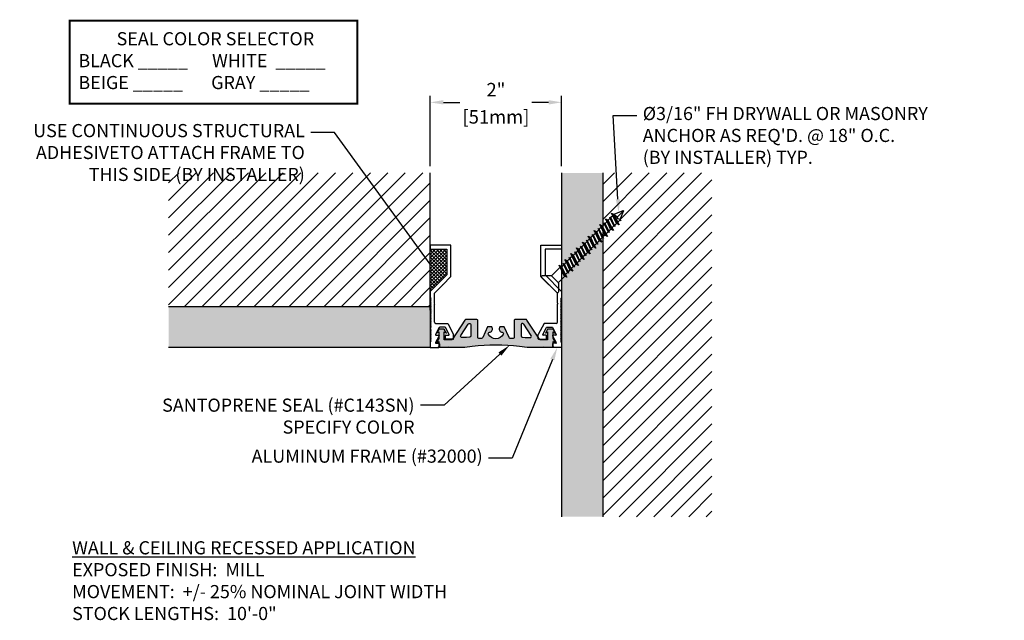
# Model space of a CAD drawing. Units: inches. Extents: x 115.5 to 130.5, y 7.5 to 16.6.
import ezdxf
from ezdxf import colors
from ezdxf.entities.mleader import LeaderData, LeaderLine
from ezdxf.math import Vec2, Vec3

# ---------------------------------------------------------------- set-up
doc = ezdxf.new("R2010")
doc.units = ezdxf.units.IN
doc.header["$MEASUREMENT"] = 0
for name, color, linetype in [('DIM', 6, 'Continuous'), ('DRAWING', 3, 'Continuous'), ('Hatch', 8, 'Continuous'), ('R-DETL-FAST', 3, 'Continuous'), ('Seal-Fill', 8, 'Continuous'), ('SINGLE', 4, 'Continuous'), ('Substrate', 2, 'Continuous')]:
    doc.layers.add(name, color=color, linetype=linetype)
doc.styles.add('ARIAL', font='arial.ttf', dxfattribs={"height": 0.1})
doc.styles.get("Standard").update_dxf_attribs({"font": 'arial.ttf'})
doc.styles.add('TITLE', font='romans.shx', dxfattribs={"height": 0.09375})
doc.dimstyles.new('JWARCH', dxfattribs={"dimtxt": 0.205, "dimasz": 0.2, "dimexe": 0.1, "dimexo": 0.1, "dimgap": 0.09, "dimtad": 0, "dimtih": 1, "dimtoh": 1, "dimdec": 4, "dimzin": 3, "dimdsep": 46, "dimlunit": 4, "dimtxsty": 'Standard', "dimcen": 0.09, "dimadec": 0, "dimazin": 0, "dimtfac": 1, "dimtdec": 4, "dimtofl": 0, "dimtmove": 0, "dimatfit": 3, "dimfxl": 1, "dimfrac": 2, "dimtolj": 1, "dimtzin": 0, "dimarcsym": 0})

# ---------------------------------------------------------------- blocks, each defined once
blk = doc.blocks.new('A$C22bfb650')
at = {"layer": 'Seal-Fill'}
h = blk.add_hatch(color=256, dxfattribs=at)
h.dxf.hatch_style = 1
h.paths.add_polyline_path([(0.869, 0.49), (0.879, 0.5), (0.512, 0.5, 0.050793), (0.359, 0.483, -0.057249), (-0.361, 0.483, 0.053752), (-0.511, 0.5), (-0.878, 0.5), (-0.868, 0.49), (-0.868, 0.411), (-0.903, 0.429), (-0.868, 0.369), (-0.868, 0.265), (-0.903, 0.284), (-0.868, 0.224), (-0.787, 0.224), (-0.752, 0.284), (-0.787, 0.265), (-0.787, 0.389), (-0.678, 0.389, -0.253968), (-0.661, 0.379), (-0.471, 0.087, 0.253968), (-0.455, 0.078), (-0.296, 0.078, 0.414214), (-0.276, 0.098), (-0.276, 0.349, -0.437401), (-0.255, 0.369), (-0.218, 0.366, -0.271543), (-0.201, 0.354), (-0.126, 0.191), (-0.061, 0.191), (-0.056, 0.206, 0.48742), (-0.097, 0.273, -0.539094), (-0.114, 0.306, -0.584666), (0.112, 0.306, -0.539094), (0.095, 0.273, 0.48742), (0.053, 0.206), (0.059, 0.191), (0.124, 0.191), (0.199, 0.354, -0.26452), (0.215, 0.366), (0.255, 0.369, -0.445229), (0.277, 0.349), (0.277, 0.098, 0.414214), (0.297, 0.078), (0.455, 0.078, 0.253968), (0.472, 0.087), (0.662, 0.379, -0.253968), (0.678, 0.389), (0.787, 0.389), (0.787, 0.265), (0.753, 0.284), (0.787, 0.224), (0.869, 0.224), (0.903, 0.284), (0.869, 0.265), (0.869, 0.369), (0.903, 0.429), (0.869, 0.411)])
h.paths.add_polyline_path([(-0.447, 0.353), (-0.4, 0.348, -0.383864), (-0.382, 0.328), (-0.382, 0.16, -0.414214), (-0.402, 0.139), (-0.406, 0.139, -0.253968), (-0.423, 0.149), (-0.535, 0.321, -0.594937), (-0.518, 0.353)], flags=16)
h.paths.add_polyline_path([(0.382, 0.328, -0.383864), (0.401, 0.348), (0.447, 0.353), (0.519, 0.353, -0.594937), (0.536, 0.321), (0.424, 0.149, -0.253968), (0.407, 0.139), (0.403, 0.139, -0.414214), (0.382, 0.16)], flags=16)
at = {"layer": 'SINGLE'}
for points in [[(0.879, 0.5), (0.869, 0.49), (0.869, 0.411), (0.903, 0.429), (0.869, 0.369), (0.869, 0.265), (0.903, 0.284), (0.869, 0.224), (0.787, 0.224), (0.753, 0.284), (0.787, 0.265), (0.787, 0.389), (0.678, 0.389, 0.253968), (0.662, 0.379), (0.472, 0.087, -0.253968), (0.455, 0.078), (0.297, 0.078, -0.414214), (0.277, 0.098), (0.277, 0.349, 0.445229), (0.255, 0.369), (0.215, 0.366, 0.26452), (0.199, 0.354), (0.124, 0.191), (0.059, 0.191), (0.053, 0.206, -0.48742), (0.095, 0.273, 0.539094), (0.112, 0.306, 0.584666), (-0.114, 0.306, 0.539094), (-0.097, 0.273, -0.48742), (-0.056, 0.206), (-0.061, 0.191), (-0.126, 0.191), (-0.201, 0.354, 0.26452), (-0.217, 0.366), (-0.254, 0.369, 0.445229), (-0.276, 0.349), (-0.276, 0.098, -0.414214), (-0.296, 0.078), (-0.455, 0.078, -0.253968), (-0.471, 0.087), (-0.661, 0.379, 0.253968), (-0.678, 0.389), (-0.787, 0.389), (-0.787, 0.265), (-0.752, 0.284), (-0.787, 0.224), (-0.868, 0.224), (-0.903, 0.284), (-0.868, 0.265), (-0.868, 0.369), (-0.903, 0.429), (-0.868, 0.411), (-0.868, 0.49), (-0.878, 0.5), (-0.511, 0.5, -0.053752), (-0.361, 0.483, 0.057249), (0.359, 0.483, -0.050793), (0.512, 0.5)], [(-0.382, 0.328, 0.383864), (-0.4, 0.348), (-0.446, 0.353, 0.026186), (-0.448, 0.353), (-0.518, 0.353, 0.594937), (-0.535, 0.321), (-0.423, 0.149, 0.253968), (-0.406, 0.139), (-0.402, 0.139, 0.414214), (-0.382, 0.16)], [(0.401, 0.348), (0.446, 0.353, -0.026186), (0.448, 0.353), (0.519, 0.353, -0.594937), (0.536, 0.321), (0.424, 0.149, -0.253968), (0.407, 0.139), (0.403, 0.139, -0.414214), (0.382, 0.16), (0.382, 0.328, -0.383864)]]:
    blk.add_lwpolyline(points, format="xyb", close=True, dxfattribs=at)
blk = doc.blocks.new('*D41')
at = {"layer": 'DEFPOINTS', "color": 0, "transparency": 16777216}
for p in [(123.789, 15.356), (121.789, 14.283), (123.789, 14.283)]:
    blk.add_point(p, dxfattribs=at)
at = {"layer": 'DIM', "color": 0, "lineweight": -2, "transparency": 16777216}
for p, q in [((121.789, 14.383), (121.789, 15.456)), ((123.789, 14.383), (123.789, 15.456)), ((121.989, 15.356), (122.241, 15.356)), ((123.589, 15.356), (123.337, 15.356))]:
    blk.add_line(p, q, dxfattribs=at)
at = {"layer": 'DIM', "color": 0, "transparency": 16777216}
for points in [[(121.989, 15.39), (121.989, 15.323), (121.789, 15.356)], [(123.589, 15.39), (123.589, 15.323), (123.789, 15.356)]]:
    blk.add_solid(points, dxfattribs=at)
at = {"layer": 'DIM', "color": 0, "transparency": 16777216, "char_height": 0.205, "attachment_point": 5}
for s, insert in [('\\A1;2"', (122.789, 15.549)), ('\\A1;[51mm]', (122.789, 15.135))]:
    blk.add_mtext(s, dxfattribs=dict(at, insert=insert))
blk = doc.blocks.new('3-16 X 1 3-4 FH TAPCON')
at = {"layer": 'DRAWING'}
for p, q in [((0.163, 0), (-0.163, 0)), ((-0.078, -0.121), (-0.173, -0.026)), ((0.075, -0.125), (-0.075, -0.125)), ((-0.074, -0.312), (-0.074, -0.131)), ((0.074, -0.267), (0.074, -0.131)), ((0.078, -0.121), (0.173, -0.026)), ((0.105, -0.277), (-0.105, -0.321)), ((0.061, -0.263), (-0.061, -0.307)), ((0.061, -0.291), (-0.061, -0.335)), ((0.105, -0.277), (0.061, -0.263)), ((0.061, -0.291), (0.105, -0.277)), ((0.061, -0.333), (0.061, -0.291)), ((-0.061, -0.307), (-0.105, -0.321)), ((-0.105, -0.321), (-0.061, -0.335)), ((0.105, -0.402), (-0.105, -0.446)), ((-0.061, -0.432), (-0.105, -0.446)), ((-0.105, -0.446), (-0.061, -0.46)), ((0.061, -0.333), (-0.081, -0.384)), ((0.081, -0.339), (-0.081, -0.384)), ((-0.081, -0.384), (0.061, -0.346)), ((-0.081, -0.384), (-0.061, -0.39)), ((-0.061, -0.378), (-0.061, -0.335)), ((0.061, -0.346), (-0.061, -0.39)), ((0.061, -0.388), (-0.061, -0.432)), ((-0.061, -0.432), (-0.061, -0.39)), ((0.061, -0.416), (-0.061, -0.46)), ((0.081, -0.339), (0.061, -0.333)), ((0.061, -0.346), (0.081, -0.339)), ((0.061, -0.388), (0.061, -0.346)), ((0.105, -0.402), (0.061, -0.388)), ((0.061, -0.416), (0.105, -0.402)), ((0.061, -0.458), (0.061, -0.416)), ((0.105, -0.527), (-0.105, -0.571)), ((-0.061, -0.557), (-0.105, -0.571)), ((-0.105, -0.571), (-0.061, -0.585)), ((0.061, -0.458), (-0.081, -0.509)), ((0.081, -0.464), (-0.081, -0.509)), ((-0.081, -0.509), (0.061, -0.471)), ((-0.081, -0.509), (-0.061, -0.515)), ((0.061, -0.583), (-0.081, -0.634)), ((0.081, -0.589), (-0.081, -0.634)), ((-0.081, -0.634), (0.061, -0.596)), ((-0.061, -0.503), (-0.061, -0.46)), ((0.061, -0.471), (-0.061, -0.515)), ((0.061, -0.513), (-0.061, -0.557)), ((-0.061, -0.557), (-0.061, -0.515)), ((0.061, -0.541), (-0.061, -0.585)), ((-0.061, -0.628), (-0.061, -0.585)), ((0.061, -0.596), (-0.061, -0.64)), ((0.081, -0.464), (0.061, -0.458)), ((0.061, -0.471), (0.081, -0.464)), ((0.061, -0.513), (0.061, -0.471)), ((0.105, -0.527), (0.061, -0.513)), ((0.061, -0.541), (0.105, -0.527)), ((0.061, -0.583), (0.061, -0.541)), ((0.081, -0.589), (0.061, -0.583)), ((0.061, -0.596), (0.081, -0.589)), ((0.061, -0.638), (0.061, -0.596)), ((0.105, -0.652), (-0.105, -0.696)), ((-0.061, -0.682), (-0.105, -0.696)), ((-0.105, -0.696), (-0.061, -0.71)), ((-0.061, -0.628), (-0.081, -0.634)), ((-0.081, -0.634), (-0.061, -0.64)), ((0.081, -0.714), (-0.081, -0.759)), ((0.061, -0.638), (-0.061, -0.682)), ((-0.061, -0.682), (-0.061, -0.64)), ((0.061, -0.666), (-0.061, -0.71)), ((0.061, -0.708), (-0.061, -0.753)), ((-0.061, -0.753), (-0.061, -0.71)), ((0.061, -0.721), (-0.061, -0.765)), ((0.105, -0.652), (0.061, -0.638)), ((0.061, -0.666), (0.105, -0.652)), ((0.061, -0.708), (0.061, -0.666)), ((0.081, -0.714), (0.061, -0.708)), ((0.061, -0.721), (0.081, -0.714)), ((0.061, -0.763), (0.061, -0.721)), ((0.105, -0.777), (-0.105, -0.821)), ((-0.061, -0.807), (-0.105, -0.821)), ((-0.105, -0.821), (-0.061, -0.835)), ((-0.061, -0.753), (-0.081, -0.759)), ((-0.081, -0.759), (-0.061, -0.765)), ((0.081, -0.839), (-0.081, -0.884)), ((-0.061, -0.878), (-0.081, -0.884)), ((-0.081, -0.884), (-0.061, -0.89)), ((0.061, -0.763), (-0.061, -0.807)), ((-0.061, -0.807), (-0.061, -0.765)), ((0.061, -0.791), (-0.061, -0.835)), ((0.061, -0.833), (-0.061, -0.878)), ((-0.061, -0.878), (-0.061, -0.835)), ((0.061, -0.846), (-0.061, -0.89)), ((0.061, -0.888), (-0.061, -0.932)), ((-0.061, -0.932), (-0.061, -0.89)), ((0.105, -0.777), (0.061, -0.763)), ((0.061, -0.791), (0.105, -0.777)), ((0.061, -0.833), (0.061, -0.791)), ((0.081, -0.839), (0.061, -0.833)), ((0.061, -0.846), (0.081, -0.839)), ((0.061, -0.888), (0.061, -0.846)), ((0.105, -0.902), (0.061, -0.888)), ((0.105, -0.902), (-0.105, -0.946)), ((-0.061, -0.932), (-0.105, -0.946)), ((-0.105, -0.946), (-0.061, -0.96)), ((0.105, -1.027), (-0.105, -1.071)), ((0.081, -0.964), (-0.081, -1.009)), ((-0.061, -1.003), (-0.081, -1.009)), ((-0.081, -1.009), (-0.061, -1.015)), ((0.061, -0.916), (-0.061, -0.96)), ((0.061, -0.958), (-0.061, -1.003)), ((-0.061, -1.003), (-0.061, -0.96)), ((0.061, -0.971), (-0.061, -1.015)), ((0.061, -1.013), (-0.061, -1.057)), ((-0.061, -1.057), (-0.061, -1.015)), ((0.061, -1.041), (-0.061, -1.085)), ((0.061, -0.916), (0.105, -0.902)), ((0.061, -0.958), (0.061, -0.916)), ((0.081, -0.964), (0.061, -0.958)), ((0.061, -0.971), (0.081, -0.964)), ((0.061, -1.013), (0.061, -0.971)), ((0.105, -1.027), (0.061, -1.013)), ((0.061, -1.041), (0.105, -1.027)), ((0.061, -1.083), (0.061, -1.041)), ((-0.061, -1.057), (-0.105, -1.071)), ((-0.105, -1.071), (-0.061, -1.085)), ((0.105, -1.152), (-0.105, -1.196)), ((-0.061, -1.182), (-0.105, -1.196)), ((-0.105, -1.196), (-0.061, -1.21)), ((0.081, -1.089), (-0.081, -1.134)), ((-0.061, -1.128), (-0.081, -1.134)), ((-0.081, -1.134), (-0.061, -1.14)), ((0.061, -1.083), (-0.061, -1.128)), ((-0.061, -1.128), (-0.061, -1.085)), ((0.061, -1.096), (-0.061, -1.14)), ((0.061, -1.138), (-0.061, -1.182)), ((-0.061, -1.182), (-0.061, -1.14)), ((0.061, -1.166), (-0.061, -1.21)), ((0.081, -1.089), (0.061, -1.083)), ((0.061, -1.096), (0.081, -1.089)), ((0.061, -1.138), (0.061, -1.096)), ((0.105, -1.152), (0.061, -1.138)), ((0.061, -1.166), (0.105, -1.152)), ((0.061, -1.208), (0.061, -1.166)), ((0.105, -1.277), (-0.105, -1.321)), ((-0.061, -1.307), (-0.105, -1.321)), ((-0.105, -1.321), (-0.061, -1.335)), ((0.081, -1.214), (-0.081, -1.259)), ((-0.061, -1.253), (-0.081, -1.259)), ((-0.081, -1.259), (-0.061, -1.265)), ((0.081, -1.339), (-0.081, -1.384)), ((0.061, -1.208), (-0.061, -1.253)), ((-0.061, -1.253), (-0.061, -1.21)), ((0.061, -1.221), (-0.061, -1.265)), ((0.061, -1.263), (-0.061, -1.307)), ((-0.061, -1.307), (-0.061, -1.265)), ((0.061, -1.291), (-0.061, -1.335)), ((0.061, -1.333), (-0.061, -1.378)), ((-0.061, -1.378), (-0.061, -1.335)), ((0.061, -1.346), (-0.061, -1.39)), ((0.081, -1.214), (0.061, -1.208)), ((0.061, -1.221), (0.081, -1.214)), ((0.061, -1.263), (0.061, -1.221)), ((0.105, -1.277), (0.061, -1.263)), ((0.061, -1.291), (0.105, -1.277)), ((0.061, -1.333), (0.061, -1.291)), ((0.081, -1.339), (0.061, -1.333)), ((0.061, -1.346), (0.081, -1.339)), ((0.061, -1.388), (0.061, -1.346)), ((0.105, -1.402), (-0.105, -1.446)), ((-0.061, -1.432), (-0.105, -1.446)), ((-0.105, -1.446), (-0.061, -1.46)), ((-0.061, -1.378), (-0.081, -1.384)), ((-0.081, -1.384), (-0.061, -1.39)), ((0.061, -1.388), (-0.061, -1.432)), ((-0.061, -1.432), (-0.061, -1.39)), ((0.061, -1.416), (-0.061, -1.46)), ((-0.061, -1.464), (-0.061, -1.46)), ((-0.061, -1.464), (-0.006, -1.597)), ((0, -1.472), (0, -1.6)), ((0.058, -1.472), (0.006, -1.597)), ((0.058, -1.472), (0.081, -1.464)), ((0.105, -1.402), (0.061, -1.388)), ((0.061, -1.416), (0.105, -1.402)), ((0.061, -1.458), (0.061, -1.416)), ((0.081, -1.464), (0.061, -1.458))]:
    blk.add_line(p, q, dxfattribs=at)
for centre, radius, start, end in [((-0.163, -0.015), 0.015, 90, 225), ((-0.089, -0.131), 0.015, 0, 45), ((0.089, -0.131), 0.015, 135, 180), ((0.163, -0.015), 0.015, 315, 90), ((-0.029, -1.495), 0.0372, 39.1976, 140.8024), ((0.029, -1.495), 0.0372, 39.1976, 140.8024), ((0, -1.594), 0.00648, 209.1864, 330.8136)]:
    blk.add_arc(centre, radius, start, end, dxfattribs=at)
at = {"layer": 'R-DETL-FAST'}
blk.add_line((0, -1.6), (0, -1.447), dxfattribs=at)

msp = doc.modelspace()

# ---------------------------------------------------------------- hatches: boundary and pattern name
at = {"layer": 'Hatch'}
h = msp.add_hatch(dxfattribs=at)
h.set_pattern_fill('ANSI31', color=256, scale=1.5, style=0)
h.paths.add_polyline_path([(121.65905, 12.2511), (120.63927, 14.28297), (117.80885, 14.28297), (117.80885, 12.2511)])
h.paths.add_polyline_path([(116.03478, 14.09406), (120.02518, 14.09406), (120.02518, 14.40426), (116.03478, 14.40426)], flags=9)
h.paths.add_polyline_path([(116.95293, 13.68808), (119.94683, 13.68808), (119.94683, 14.08138), (116.95293, 14.08138)], flags=9)
h.paths.add_polyline_path([(121.78904, 12.89361), (121.78904, 14.28297), (120.77789, 14.28297), (120.63927, 14.28297), (121.65905, 12.2511), (121.78904, 12.2511)])
h.paths.add_polyline_path([(126.07416, 9.04995), (126.07416, 14.28297), (124.41404, 14.28297), (124.41404, 13.47736), (124.44066, 13.50398), (124.43098, 13.52258), (124.44958, 13.5129), (124.4795, 13.54282), (124.4582, 13.58375), (124.49912, 13.56244), (124.52905, 13.59237), (124.51936, 13.61097), (124.53797, 13.60129), (124.56789, 13.63121), (124.54659, 13.67214), (124.58751, 13.65083), (124.58987, 13.65319), (124.59788, 13.65651), (124.72347, 13.70853, -0.2717579), (124.72982, 13.70687, -0.2717579), (124.73147, 13.70052), (124.67945, 13.57493), (124.69074, 13.55324), (124.67214, 13.56293), (124.64221, 13.533), (124.66352, 13.49208), (124.6226, 13.51338), (124.59267, 13.48346), (124.60235, 13.46486), (124.58375, 13.47454), (124.55383, 13.44461), (124.57513, 13.40369), (124.53421, 13.42499), (124.50428, 13.39507), (124.51396, 13.37647), (124.49536, 13.38615), (124.46544, 13.35623), (124.48674, 13.3153), (124.44582, 13.33661), (124.41589, 13.30668), (124.42558, 13.28808), (124.41404, 13.29408), (124.41404, 9.04995)])
h.paths.add_polyline_path([(116.03478, 14.09406), (120.02518, 14.09406), (120.02518, 14.40426), (116.03478, 14.40426)], flags=8)
h.paths.add_polyline_path([(116.95293, 13.68808), (119.94683, 13.68808), (119.94683, 14.08138), (116.95293, 14.08138)], flags=8)
h.paths.add_polyline_path([(116.03478, 14.09406), (120.02518, 14.09406), (120.02518, 14.40426), (116.03478, 14.40426)], flags=24)
h.paths.add_polyline_path([(116.95293, 13.68808), (119.94683, 13.68808), (119.94683, 14.08138), (116.95293, 14.08138)], flags=24)
h = msp.add_hatch(dxfattribs=at)
h.set_pattern_fill('AR-SAND', color=256, scale=0.04, style=0)
h.set_pattern_definition([(37.5, (0, 0), (-0.002519734, 0.07707295), [0, -0.0608, 0, -0.068, 0, -0.065]), (7.5, (0, 0), (0.07079107, 0.11288584), [0, -0.0328, 0, -0.0548, 0, -0.021]), (-32.5, (-0.0492, 0), (0.124565674, 0.000226362), [0, -0.02, 0, -0.072, 0, -0.094]), (-42.5, (-0.0492, 0), (0.12024506, 0.03510702), [0, -0.01, 0, -0.0472, 0, -0.054])])
h.paths.add_polyline_path([(121.78904, 11.7061), (121.78904, 12.2511), (117.80885, 12.2511), (117.80885, 11.6261), (121.78904, 11.6261)])
h.paths.add_polyline_path([(124.41404, 9.04995), (124.41404, 13.29408), (124.40697, 13.29776), (124.37705, 13.26784), (124.39835, 13.22692), (124.35743, 13.24822), (124.3275, 13.21829), (124.33719, 13.19969), (124.31859, 13.20937), (124.28866, 13.17945), (124.30996, 13.13853), (124.26904, 13.15983), (124.23912, 13.1299), (124.2488, 13.1113), (124.2302, 13.12099), (124.20027, 13.09106), (124.22158, 13.05014), (124.18065, 13.07144), (124.15073, 13.04152), (124.16041, 13.02291), (124.14181, 13.0326), (124.11188, 13.00267), (124.13319, 12.96175), (124.09226, 12.98305), (124.06234, 12.95313), (124.07202, 12.93453), (124.05342, 12.94421), (124.0235, 12.91428), (124.0448, 12.87336), (124.00388, 12.89466), (123.97395, 12.86474), (123.98363, 12.84614), (123.96503, 12.85582), (123.93511, 12.8259), (123.95641, 12.78497), (123.91549, 12.80628), (123.88556, 12.77635), (123.89525, 12.75775), (123.87664, 12.76743), (123.84672, 12.73751), (123.86802, 12.69658), (123.83919, 12.71159), (123.78904, 12.66144), (123.78904, 12.47903), (123.78904, 12.3821), (123.78904, 11.7061), (123.78904, 11.6261), (123.78904, 9.04995)])
h.paths.add_polyline_path([(124.41404, 13.47736), (124.41404, 14.28297), (123.78904, 14.28297), (123.78904, 13.1821), (123.78904, 13.1221), (123.78904, 12.85689), (123.79202, 12.85534), (123.82133, 12.88465), (123.81226, 12.90386), (123.83086, 12.89418), (123.86078, 12.92411), (123.83948, 12.96503), (123.8804, 12.94373), (123.90971, 12.97304), (123.90065, 12.99225), (123.91925, 12.98257), (123.94917, 13.01249), (123.92787, 13.05342), (123.96879, 13.03211), (123.9981, 13.06143), (123.98903, 13.08064), (124.00764, 13.07096), (124.03756, 13.10088), (124.01626, 13.14181), (124.05718, 13.1205), (124.08711, 13.15043), (124.07742, 13.16903), (124.09602, 13.15935), (124.12595, 13.18927), (124.10465, 13.23019), (124.14557, 13.20889), (124.17549, 13.23882), (124.16581, 13.25742), (124.18441, 13.24773), (124.21434, 13.27766), (124.19303, 13.31858), (124.23396, 13.29728), (124.26388, 13.3272), (124.2542, 13.34581), (124.2728, 13.33612), (124.30273, 13.36605), (124.28142, 13.40697), (124.32235, 13.38567), (124.35227, 13.41559), (124.34259, 13.43419), (124.36119, 13.42451), (124.39111, 13.45444), (124.36981, 13.49536), (124.41073, 13.47406)])
h = msp.add_hatch(dxfattribs=at)
h.set_pattern_fill('ANSI37', color=256, scale=0.3, style=0)
h.set_pattern_definition([(45, (-0.5, 0), (-0.026516504, 0.026516504), []), (135, (-0.5, 0), (-0.026516504, -0.026516504), [])])
h.paths.add_polyline_path([(122.04004, 12.73003), (122.04004, 13.1221), (121.78904, 13.1221), (121.78904, 12.47903)])

# ---------------------------------------------------------------- linework, layer by layer
at = {"color": 7, "linetype": 'Continuous', "lineweight": 25}
for p, q in [((122.10504, 13.1821), (121.78904, 13.1821)), ((121.78904, 13.1821), (121.78904, 13.1221)), ((121.78904, 13.1221), (122.04004, 13.1221)), ((122.04004, 13.1221), (122.04004, 12.73003)), ((122.10504, 12.7031), (122.10504, 13.1821)), ((123.47304, 13.1821), (123.78904, 13.1821)), ((123.47304, 12.7031), (123.47304, 13.1821)), ((123.53804, 13.1221), (123.53804, 12.73003)), ((123.78904, 13.1221), (123.53804, 13.1221)), ((123.78904, 13.1821), (123.78904, 13.1221)), ((122.04004, 12.73003), (121.78904, 12.47903)), ((121.98064, 12.5787), (122.10504, 12.7031)), ((123.59744, 12.5787), (123.47304, 12.7031)), ((123.53804, 12.73003), (123.78904, 12.47903)), ((121.78904, 12.47903), (121.78904, 12.3821)), ((121.85404, 12.4521), (121.97357, 12.57163)), ((121.85404, 12.2981), (121.85404, 12.4521)), ((121.98064, 12.5787), (121.97357, 12.5787)), ((121.97357, 12.5787), (121.97357, 12.57163)), ((123.59744, 12.5787), (123.60451, 12.5787)), ((123.60451, 12.5787), (123.60451, 12.57163)), ((123.72404, 12.4521), (123.60451, 12.57163)), ((123.72404, 12.2981), (123.72404, 12.4521)), ((123.78904, 12.47903), (123.78904, 12.3821)), ((121.80204, 12.3691), (121.78904, 12.3821)), ((121.78904, 12.3561), (121.80204, 12.3691)), ((121.80204, 12.3431), (121.78904, 12.3561)), ((121.78904, 12.3301), (121.80204, 12.3431)), ((121.80204, 12.3171), (121.78904, 12.3301)), ((121.78904, 12.3041), (121.80204, 12.3171)), ((121.80204, 12.2911), (121.78904, 12.3041)), ((121.78904, 12.2781), (121.80204, 12.2911)), ((121.85404, 12.2981), (121.84804, 12.2921)), ((121.84804, 12.2921), (121.85404, 12.2861)), ((121.85404, 12.01198), (121.85404, 12.2861)), ((123.72404, 12.2981), (123.73004, 12.2921)), ((123.73004, 12.2921), (123.72404, 12.2861)), ((123.72404, 12.01198), (123.72404, 12.2861)), ((123.77604, 12.3691), (123.78904, 12.3821)), ((123.78904, 12.3561), (123.77604, 12.3691)), ((123.77604, 12.3431), (123.78904, 12.3561)), ((123.78904, 12.3301), (123.77604, 12.3431)), ((123.77604, 12.3171), (123.78904, 12.3301)), ((123.78904, 12.3041), (123.77604, 12.3171)), ((123.77604, 12.2911), (123.78904, 12.3041)), ((123.78904, 12.2781), (123.77604, 12.2911)), ((121.80204, 12.2651), (121.78904, 12.2781)), ((121.78904, 12.2521), (121.80204, 12.2651)), ((121.80204, 12.2391), (121.78904, 12.2521)), ((121.78904, 12.2261), (121.80204, 12.2391)), ((121.80204, 12.2131), (121.78904, 12.2261)), ((121.78904, 12.2001), (121.80204, 12.2131)), ((121.80204, 12.1871), (121.78904, 12.2001)), ((121.78904, 12.1741), (121.80204, 12.1871)), ((121.80204, 12.1611), (121.78904, 12.1741)), ((121.78904, 12.1481), (121.80204, 12.1611)), ((121.80204, 12.1351), (121.78904, 12.1481)), ((121.78904, 12.1221), (121.80204, 12.1351)), ((123.77604, 12.2651), (123.78904, 12.2781)), ((123.78904, 12.2521), (123.77604, 12.2651)), ((123.77604, 12.2391), (123.78904, 12.2521)), ((123.78904, 12.2261), (123.77604, 12.2391)), ((123.77604, 12.2131), (123.78904, 12.2261)), ((123.78904, 12.2001), (123.77604, 12.2131)), ((123.77604, 12.1871), (123.78904, 12.2001)), ((123.78904, 12.1741), (123.77604, 12.1871)), ((123.77604, 12.1611), (123.78904, 12.1741)), ((123.78904, 12.1481), (123.77604, 12.1611)), ((123.77604, 12.1351), (123.78904, 12.1481)), ((123.78904, 12.1221), (123.77604, 12.1351)), ((121.80204, 12.1091), (121.78904, 12.1221)), ((121.78904, 12.0961), (121.80204, 12.1091)), ((121.80204, 12.0831), (121.78904, 12.0961)), ((121.78904, 12.0701), (121.80204, 12.0831)), ((121.80204, 12.0571), (121.78904, 12.0701)), ((121.78904, 12.0441), (121.80204, 12.0571)), ((121.80204, 12.0311), (121.78904, 12.0441)), ((121.78904, 12.0181), (121.80204, 12.0311)), ((121.80204, 12.0051), (121.78904, 12.0181)), ((121.78904, 11.9921), (121.80204, 12.0051)), ((121.80204, 11.9791), (121.78904, 11.9921)), ((121.87404, 11.99198), (122.05519, 11.99198)), ((122.05519, 11.99198), (122.14544, 11.82376)), ((123.52289, 11.99198), (123.43264, 11.82376)), ((123.70404, 11.99198), (123.52289, 11.99198)), ((123.77604, 12.1091), (123.78904, 12.1221)), ((123.78904, 12.0961), (123.77604, 12.1091)), ((123.77604, 12.0831), (123.78904, 12.0961)), ((123.78904, 12.0701), (123.77604, 12.0831)), ((123.77604, 12.0571), (123.78904, 12.0701)), ((123.78904, 12.0441), (123.77604, 12.0571)), ((123.77604, 12.0311), (123.78904, 12.0441)), ((123.78904, 12.0181), (123.77604, 12.0311)), ((123.77604, 12.0051), (123.78904, 12.0181)), ((123.78904, 11.9921), (123.77604, 12.0051)), ((123.77604, 11.9791), (123.78904, 11.9921)), ((121.78904, 11.9661), (121.80204, 11.9791)), ((121.80204, 11.9531), (121.78904, 11.9661)), ((121.78904, 11.9401), (121.80204, 11.9531)), ((121.80204, 11.9271), (121.78904, 11.9401)), ((121.78904, 11.9141), (121.80204, 11.9271)), ((121.80204, 11.9011), (121.78904, 11.9141)), ((121.78904, 11.8881), (121.80204, 11.9011)), ((121.80204, 11.8751), (121.78904, 11.8881)), ((121.78904, 11.8621), (121.80204, 11.8751)), ((121.80204, 11.8491), (121.78904, 11.8621)), ((121.78904, 11.8361), (121.80204, 11.8491)), ((121.80204, 11.8231), (121.78904, 11.8361)), ((121.92694, 11.92829), (121.87094, 11.82391)), ((122.01511, 11.93198), (121.93311, 11.93198)), ((122.07727, 11.82391), (122.02127, 11.92829)), ((123.50081, 11.82391), (123.55681, 11.92829)), ((123.56298, 11.93198), (123.64498, 11.93198)), ((123.65115, 11.92829), (123.70715, 11.82391)), ((123.78904, 11.9661), (123.77604, 11.9791)), ((123.77604, 11.9531), (123.78904, 11.9661)), ((123.78904, 11.9401), (123.77604, 11.9531)), ((123.77604, 11.9271), (123.78904, 11.9401)), ((123.78904, 11.9141), (123.77604, 11.9271)), ((123.77604, 11.9011), (123.78904, 11.9141)), ((123.78904, 11.8881), (123.77604, 11.9011)), ((123.77604, 11.8751), (123.78904, 11.8881)), ((123.78904, 11.8621), (123.77604, 11.8751)), ((123.77604, 11.8491), (123.78904, 11.8621)), ((123.78904, 11.8361), (123.77604, 11.8491)), ((123.77604, 11.8231), (123.78904, 11.8361)), ((121.78904, 11.8101), (121.80204, 11.8231)), ((121.80204, 11.7971), (121.78904, 11.8101)), ((121.78904, 11.7841), (121.80204, 11.7971)), ((121.80204, 11.7711), (121.78904, 11.7841)), ((121.78904, 11.7581), (121.80204, 11.7711)), ((121.80204, 11.7451), (121.78904, 11.7581)), ((121.87711, 11.8136), (121.92077, 11.8136)), ((122.02044, 11.7581), (122.02044, 11.8066)), ((122.02744, 11.8136), (122.07111, 11.8136)), ((122.13844, 11.7511), (122.02744, 11.7511)), ((122.14544, 11.7581), (122.14544, 11.82376)), ((123.43264, 11.7581), (123.43264, 11.82376)), ((123.43964, 11.7511), (123.55064, 11.7511)), ((123.55064, 11.8136), (123.50698, 11.8136)), ((123.55764, 11.7581), (123.55764, 11.8066)), ((123.70098, 11.8136), (123.65732, 11.8136)), ((123.78904, 11.8101), (123.77604, 11.8231)), ((123.77604, 11.7971), (123.78904, 11.8101)), ((123.78904, 11.7841), (123.77604, 11.7971)), ((123.77604, 11.7711), (123.78904, 11.7841)), ((123.78904, 11.7581), (123.77604, 11.7711)), ((123.77604, 11.7451), (123.78904, 11.7581)), ((123.78904, 11.7321), (123.77604, 11.7451)), ((123.77604, 11.7191), (123.78904, 11.7321)), ((123.78904, 11.7061), (123.77604, 11.7191))]:
    msp.add_line(p, q, dxfattribs=at)
for centre, radius, start, end in [((121.87404, 12.01198), 0.02, 180, 270), ((123.70404, 12.01198), 0.02, 270, 0), ((121.93311, 11.92498), 0.007, 90, 151.786713), ((122.01511, 11.92498), 0.007, 28.213287, 90), ((123.56298, 11.92498), 0.007, 90, 151.786713), ((123.64498, 11.92498), 0.007, 28.213287, 90), ((121.87711, 11.8206), 0.007, 151.786713, 270), ((121.92077, 11.8066), 0.007, 331.786713, 90), ((122.02744, 11.8066), 0.007, 90, 180), ((122.02744, 11.7581), 0.007, 180, 270), ((122.07111, 11.8206), 0.007, 270, 28.213287), ((122.13844, 11.7581), 0.007, 270, 0), ((123.43964, 11.7581), 0.007, 180, 270), ((123.50698, 11.8206), 0.007, 151.786713, 270), ((123.55064, 11.8066), 0.007, 0, 90), ((123.55064, 11.7581), 0.007, 270, 0), ((123.65732, 11.8066), 0.007, 90, 208.213287), ((123.70098, 11.8206), 0.007, 270, 28.213287)]:
    msp.add_arc(centre, radius, start, end, dxfattribs=at)
at = {"layer": 'DIM', "const_width": 0.03125}
msp.add_lwpolyline([(116.30297, 16.59851), (120.68089, 16.59851), (120.68089, 15.33672), (116.30297, 15.33672)], close=True, dxfattribs=at)
at = {"layer": 'Substrate'}
for p, q in [((121.78904, 12.2511), (121.78904, 14.28297)), ((124.41404, 14.28297), (124.41404, 9.04995))]:
    msp.add_line(p, q, dxfattribs=at)
for points in [[(123.78904, 14.28297), (123.78904, 9.04995)], [(117.80885, 12.2511), (121.78904, 12.2511), (121.78904, 11.6261), (117.80885, 11.6261)]]:
    msp.add_lwpolyline(points, dxfattribs=at)

# ---------------------------------------------------------------- block references
at = {"layer": 'DIM', "xscale": -1, "rotation": 180}
msp.add_blockref('A$C22bfb650', (122.78879, 12.12912), dxfattribs=at)
at = {"layer": 'R-DETL-FAST', "xscale": -1, "rotation": 135}
msp.add_blockref('3-16 X 1 3-4 FH TAPCON', (123.59811, 12.57516), dxfattribs=at)

# ---------------------------------------------------------------- texts
at = {"layer": 'DIM', "char_height": 0.2, "attachment_point": 1}
for s, insert, width, style in [('\\pxqc;SEAL COLOR SELECTOR\\P\\pql;BLACK _____      WHITE  _____\\PBEIGE _____       GRAY _____', (116.4356, 16.42415), 4.1691972, 'ARIAL'), ('{\\fArial|b1|i1|c0|p34;\\LWALL & CEILING RECESSED APPLICATION\\P\\fArial|b0|i0|c0|p34;\\lEXPOSED FINISH:  MILL\\PMOVEMENT:  +/- 25% NOMINAL JOINT WIDTH\\PSTOCK LENGTHS:  10\'-0" }', (116.34098, 8.67657), 7.2282793, 'TITLE')]:
    msp.add_mtext(s, dxfattribs=dict(at, insert=insert, width=width, style=style))

# ---------------------------------------------------------------- dimensions: what is measured, and where the dimension line sits
at = {"layer": 'DIM'}
dim = msp.add_linear_dim(base=(123.78904, 15.3565), p1=(121.78904, 14.28297), p2=(123.78904, 14.28297), dimstyle='JWARCH', override={"dimpost": '\\X'}, dxfattribs=at)
dim.commit()
dim.dimension.update_dxf_attribs({"geometry": '*D41', "text_midpoint": (122.78904, 15.3565)})

# ---------------------------------------------------------------- next in the draw order: leaders
ml = msp.add_multileader_mtext('Standard', dxfattribs=at)
ml.set_content('{%%c3/16" FH DRYWALL OR MASONRY ANCHOR AS REQ\'D. @ 18" O.C. \\P(BY INSTALLER) TYP. }')
ml.set_leader_properties()
ml.build(insert=Vec2(0, 0))
ml.multileader.update_dxf_attribs({"dogleg_length": 0.36, "arrow_head_size": 0.2})
ctx = ml.context
ctx.base_point, ctx.char_height, ctx.arrow_head_size, ctx.landing_gap_size, ctx.plane_origin = Vec3(124.9328, 15.15645), 0.2, 0.2, 0.09, Vec3(128.68158, 21.46091)
notes = []
notes.append((ctx, [(0, (1, 1, 0), (124.5728, 15.15645), (1, 0), 0.36, [(0, [(124.65667, 13.68086)], 0, [])])]))
ctx.mtext.insert, ctx.mtext.width, ctx.mtext.flow_direction = Vec3(125.0228, 15.28585), 5.5012569, 5
ctx.mtext.has_bg_fill, ctx.mtext.bg_color, ctx.mtext.bg_scale_factor, ctx.mtext.bg_transparency, ctx.mtext.use_window_bg_color = 1, -1027028792, 1.5, 0, 1
ml = msp.add_multileader_mtext('Standard', dxfattribs=at)
ml.set_content('{USE CONTINUOUS STRUCTURAL ADHESIVE\\PTO ATTACH FRAME TO THIS SIDE (BY INSTALLER)}')
ml.set_leader_properties()
ml.build(insert=Vec2(0, 0))
ml.multileader.update_dxf_attribs({"dogleg_length": 0.36, "arrow_head_size": 0.2})
ctx = ml.context
ctx.base_point, ctx.char_height, ctx.arrow_head_size, ctx.landing_gap_size, ctx.plane_origin = Vec3(115.99648, 14.89663), 0.2, 0.2, 0.09, Vec3(122.00432, 15.64677)
ctx.text_align_type = 2
notes.append((ctx, [(0, (1, 1, 0), (120.33128, 14.89663), (-1, 0), 0.36, [(1, [(121.78904, 11.9921), (121.78904, 12.89361)], 0, [])])]))
ctx.mtext.insert, ctx.mtext.width, ctx.mtext.alignment, ctx.mtext.flow_direction = Vec3(119.88128, 15.02603), 4.3385271, 3, 5
ctx.mtext.has_bg_fill, ctx.mtext.bg_color, ctx.mtext.bg_scale_factor, ctx.mtext.bg_transparency, ctx.mtext.use_window_bg_color = 1, -1027028792, 1.5, 0, 1
ml = msp.add_multileader_mtext('Standard', dxfattribs=at)
ml.set_content('{SANTOPRENE SEAL (#C143SN)\\PSPECIFY COLOR}')
ml.set_leader_properties()
ml.build(insert=Vec2(0, 0))
ml.multileader.update_dxf_attribs({"dogleg_length": 0.36, "arrow_head_size": 0.2})
ctx = ml.context
ctx.base_point, ctx.char_height, ctx.arrow_head_size, ctx.landing_gap_size, ctx.plane_origin = Vec3(117.29416, 10.74549), 0.2, 0.2, 0.09, Vec3(124.42368, 11.98082)
ctx.text_align_type = 2
notes.append((ctx, [(0, (1, 1, 0), (122.00016, 10.74549), (-1, 0), 0.36, [(0, [(122.99726, 11.66022)], 0, [])])]))
ctx.mtext.insert, ctx.mtext.width, ctx.mtext.alignment, ctx.mtext.flow_direction = Vec3(121.55016, 10.84719), 4.2406812, 3, 5
ctx.mtext.has_bg_fill, ctx.mtext.bg_color, ctx.mtext.bg_scale_factor, ctx.mtext.bg_transparency, ctx.mtext.use_window_bg_color = 1, -1027028792, 1.5, 0, 1
for ctx, leaders in notes:
    for number, flags, end, landing, length, lines in leaders:
        leader = LeaderData()
        leader.index, (leader.has_last_leader_line, leader.has_dogleg_vector, leader.attachment_direction) = number, flags
        leader.last_leader_point, leader.dogleg_vector, leader.dogleg_length = Vec3(end), Vec3(landing), length
        for number, points, colour, breaks in lines:
            line = LeaderLine()
            line.index, line.vertices, line.color, line.breaks = number, Vec3.list(points), colors.encode_raw_color(colour), breaks
            leader.lines.append(line)
        ctx.leaders.append(leader)

# ---------------------------------------------------------------- next in the draw order: linework, layer by layer
at = {"color": 7, "linetype": 'Continuous', "lineweight": 25}
for p, q in [((121.78904, 11.7321), (121.80204, 11.7451)), ((121.80204, 11.7191), (121.78904, 11.7321)), ((121.78904, 11.7061), (121.80204, 11.7191))]:
    msp.add_line(p, q, dxfattribs=at)

# ---------------------------------------------------------------- next in the draw order: leaders
at = {"layer": 'DIM'}
ml = msp.add_multileader_mtext('Standard', dxfattribs=at)
ml.set_content('{ALUMINUM FRAME (#32000)}', style='ARIAL')
ml.set_leader_properties()
ml.build(insert=Vec2(0, 0))
ml.multileader.update_dxf_attribs({"dogleg_length": 0.36, "arrow_head_size": 0.2})
ctx = ml.context
ctx.base_point, ctx.char_height, ctx.arrow_head_size, ctx.landing_gap_size, ctx.plane_origin = Vec3(118.76866, 9.94203), 0.2, 0.2, 0.09, Vec3(121.91691, 10.15229)
ctx.text_align_type = 2
notes = []
notes.append((ctx, [(0, (1, 1, 0), (123.03726, 9.94203), (-1, 0), 0.36, [(0, [(123.72318, 11.6261)], 0, [])])]))
ctx.mtext.insert, ctx.mtext.alignment, ctx.mtext.flow_direction = Vec3(122.58726, 10.07143), 3, 5
ctx.mtext.has_bg_fill, ctx.mtext.bg_color, ctx.mtext.bg_scale_factor, ctx.mtext.bg_transparency, ctx.mtext.use_window_bg_color = 1, -1027028792, 1.5, 0, 1
for ctx, leaders in notes:
    for number, flags, end, landing, length, lines in leaders:
        leader = LeaderData()
        leader.index, (leader.has_last_leader_line, leader.has_dogleg_vector, leader.attachment_direction) = number, flags
        leader.last_leader_point, leader.dogleg_vector, leader.dogleg_length = Vec3(end), Vec3(landing), length
        for number, points, colour, breaks in lines:
            line = LeaderLine()
            line.index, line.vertices, line.color, line.breaks = number, Vec3.list(points), colors.encode_raw_color(colour), breaks
            leader.lines.append(line)
        ctx.leaders.append(leader)

# ---------------------------------------------------------------- next in the draw order: linework, layer by layer
at = {"color": 7, "linetype": 'Continuous', "lineweight": 25}
for p, q in [((121.78904, 11.7061), (121.78904, 11.6261)), ((121.92694, 11.80329), (121.87094, 11.69891)), ((121.87711, 11.6886), (121.92077, 11.6886)), ((123.65115, 11.80329), (123.70715, 11.69891)), ((123.70098, 11.6886), (123.65732, 11.6886)), ((123.78904, 11.7061), (123.78904, 11.6261)), ((121.78904, 11.6261), (121.92077, 11.6261)), ((121.92777, 11.6816), (121.92777, 11.6331)), ((123.65032, 11.6816), (123.65032, 11.6331)), ((123.78904, 11.6261), (123.65732, 11.6261))]:
    msp.add_line(p, q, dxfattribs=at)
for centre, start, end in [((121.87711, 11.6956), 151.786713, 270), ((121.92077, 11.6816), 0, 90), ((123.65732, 11.6816), 90, 180), ((123.70098, 11.6956), 270, 28.213287), ((121.92077, 11.6331), 270, 0), ((123.65732, 11.6331), 180, 270)]:
    msp.add_arc(centre, 0.007, start, end, dxfattribs=at)
at = {"layer": 'Hatch'}
for p, q in [((122.0719, 11.64113), (122.0719, 11.63822)), ((123.50619, 11.64113), (123.50619, 11.63822))]:
    msp.add_line(p, q, dxfattribs=at)

doc.saveas('drawing.dxf')
